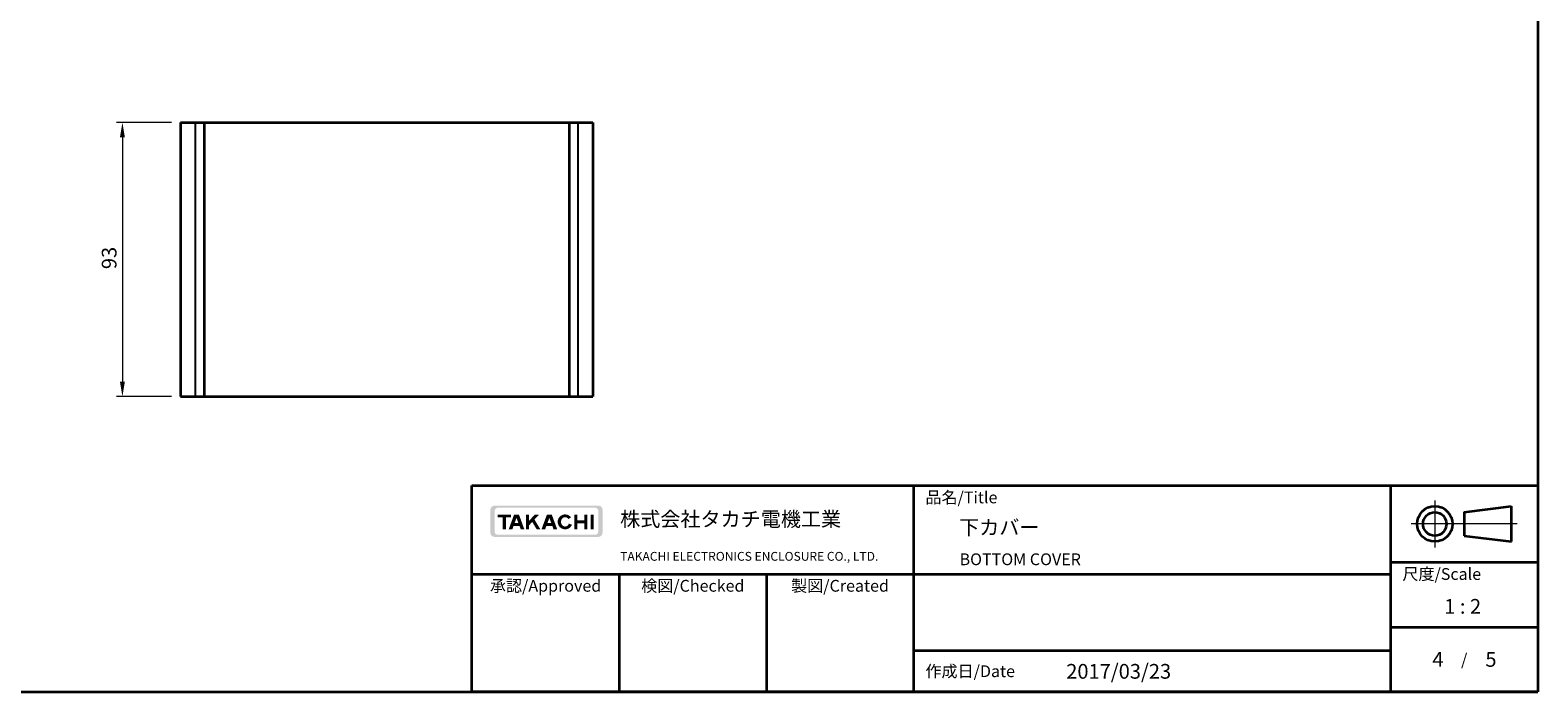
# Model space of a CAD drawing. Units: millimetres. Extents: x 29 to 4174, y 16 to 718.
# Drawn here: x 2870 to 3382, y 16 to 241 of the extents above; entities that cross this region are included whole.
import ezdxf
from ezdxf.enums import TextEntityAlignment as Align

# ---------------------------------------------------------------- set-up
doc = ezdxf.new("R2010")
doc.units = ezdxf.units.MM
doc.header["$LTSCALE"] = 2
doc.layers.get('Defpoints').update_dxf_attribs({"lineweight": 25})
for name, color, linetype, lineweight in [('Border (ISO)', 7, 'Continuous', 35), ('Dimension (ISO)', 7, 'Continuous', 18), ('Dimension (ISO) @ 1', 7, 'Continuous', 18), ('Hatch (ISO)', 1, 'Continuous', 18), ('Title (ISO)', 7, 'Continuous', 35), ('Visible (ISO)', 7, 'Continuous', 35), ('Visible Narrow (ISO)', 7, 'Continuous', 25)]:
    doc.layers.add(name, color=color, linetype=linetype, lineweight=lineweight)
doc.styles.add('Note Text (TK)', font='MS PGothic.ttf')
doc.styles.add('文字スタイル67', font='arial.ttf')
doc.dimstyles.new('Default - Method 1b (TK)', dxfattribs={"dimscale": 2, "dimtxt": 2.5, "dimasz": 2.5, "dimexe": 1, "dimexo": 1.499999999999999, "dimgap": 1, "dimtad": 1, "dimtoh": 1, "dimrnd": 1e-08, "dimdsep": 46, "dimtxsty": 'Note Text (TK)', "dimcen": 0.09, "dimdle": 5, "dimclrd": 100, "dimclre": 100, "dimclrt": 7, "dimadec": 1, "dimazin": 1, "dimtfac": 1, "dimtmove": 0, "dimatfit": 3, "dimfxl": 1, "dimtolj": 1, "dimlwd": -1, "dimlwe": -1, "dimarcsym": 0})

# ---------------------------------------------------------------- blocks, each defined once
blk = doc.blocks.new('図面枠 tk図枠')
at = {"layer": 'Border (ISO)'}
for p in [(405.4999999999999, 289), (14.50000000000001, 8.000000000000007)]:
    blk.add_line(p, (405.4999999999999, 8.000000000000007), dxfattribs=at)
blk = doc.blocks.new('表題欄 tk表題欄')
at = {"layer": 'Hatch (ISO)'}
h = blk.add_hatch(color=256, dxfattribs=at)
edge = h.paths.add_edge_path(flags=0)
edge.add_arc((95.57537688673352, 236.2990653650367), 0.5958259999999996, 269.9999999999897, 360)
edge.add_line((96.17120288673351, 236.2990653650368), (96.17120288673348, 239.7107813650365))
edge.add_arc((95.5753768867335, 239.7107813650366), 0.5958259999999996, 0, 90.0000000000068)
edge.add_line((95.57537688673342, 240.3066073650366), (79.13710888673356, 240.3066073650366))
edge.add_arc((79.13710888673353, 239.7107813650366), 0.5958259999999996, 89.99999999999744, 180)
edge.add_line((78.54128288673353, 239.7107813650365), (78.54128288673331, 236.2990653650368))
edge.add_arc((79.13710888673332, 236.2990653650365), 0.5958259999999996, 180, 270.0000000000231)
edge.add_line((79.13710888673356, 235.7032393650365), (95.57537688673342, 235.7032393650367))
edge = h.paths.add_edge_path()
edge.add_line((77.83935088673357, 239.9556413650366), (77.83935088673357, 236.0542053650368))
edge.add_arc((78.54128288673346, 236.0542053650367), 0.7019319999998935, 180, 270.0000000000087)
edge.add_line((78.54128288673357, 235.3522733650368), (96.17120288673352, 235.3522733650368))
edge.add_arc((96.17120288673351, 236.0542053650367), 0.7019319999998921, 270, 360)
edge.add_line((96.8731348867334, 236.0542053650368), (96.87313488673352, 239.9556413650366))
edge.add_arc((96.1712028867336, 239.9556413650367), 0.7019319999998921, 0, 90.00000000000873)
edge.add_line((96.17120288673348, 240.6575733650367), (78.54128288673357, 240.6575733650366))
edge.add_arc((78.54128288673357, 239.9556413650366), 0.7019319999999984, 90, 180)
for points in [[(79.07181288673355, 239.1476033650369), (79.07181288673355, 238.6578833650367), (79.92066088673353, 238.6578833650367), (79.92066088673353, 236.6581933650368), (80.50832488673353, 236.6581933650368), (80.50832488673353, 238.6578833650367), (81.35717288673355, 238.6578833650367), (81.35717288673355, 239.1476033650369)], [(85.68407849525303, 236.6581933650368), (84.9434673993943, 237.8918698287545), (84.41792288673358, 237.3246628822781), (84.41792288673358, 236.6581933650368), (83.89555488673355, 236.6581933650368), (83.89555488673355, 239.1476033650369), (84.41792288673358, 239.1476033650369), (84.41792288673358, 238.0993979968839), (85.38913556809511, 239.1476033650369), (86.10696490847272, 239.1476033650369), (85.31925422435492, 238.2974470774499), (86.30334488673353, 236.6581933650368)], [(92.09142939614459, 239.1476033650369), (92.09142939614459, 236.6581933650368), (92.60971639614465, 236.6581933650368), (92.60971639614465, 237.6580383650368), (93.76872039614462, 237.6580383650368), (93.76872039614462, 236.6581933650368), (94.28700739614459, 236.6581933650368), (94.28700739614459, 239.1476033650369), (93.76872039614462, 239.1476033650369), (93.76872039614462, 238.1477583650367), (92.60971639614465, 238.1477583650367), (92.60971639614465, 239.1476033650369)], [(94.84202339614467, 239.1476033650369), (94.84202339614467, 236.6581933650368), (95.36439139614473, 236.6581933650368), (95.36439139614473, 239.1476033650369)]]:
    blk.add_hatch(color=256, dxfattribs=at).paths.add_polyline_path(points)
h = blk.add_hatch(color=256, dxfattribs=at)
h.paths.add_polyline_path([(82.59020695886475, 237.7110913650368), (81.95242681460243, 237.7110913650368), (82.27131688673356, 238.5794973650367)], flags=0)
h.paths.add_polyline_path([(82.77903014574996, 237.1968853650368), (81.76360362771717, 237.1968853650368), (81.56578886050404, 236.6581933650368), (80.94907288673355, 236.6581933650368), (81.86321688673357, 239.1476033650369), (82.67941688673353, 239.1476033650369), (83.59356088673351, 236.6581933650368), (82.97684491296302, 236.6581933650368)])
h = blk.add_hatch(color=256, dxfattribs=at)
h.paths.add_polyline_path([(87.52707281460246, 237.7110913650368), (88.16485295886469, 237.7110913650368), (87.84596288673359, 238.5794973650367)], flags=0)
h.paths.add_polyline_path([(87.14043486050403, 236.6581933650368), (87.3382496277172, 237.1968853650368), (88.35367614574989, 237.1968853650368), (88.551490912963, 236.6581933650368), (89.16820688673343, 236.6581933650368), (88.25406288673352, 239.1476033650369), (87.43786288673356, 239.1476033650369), (86.52371888673358, 236.6581933650368)])
h = blk.add_hatch(color=256, dxfattribs=at)
edge = h.paths.add_edge_path()
edge.add_arc((90.52309888673334, 237.9028983650369), 1.273272000000011, 38.55054079078439, 336.5820184016556)
edge.add_line((91.69149139614446, 237.3968543650369), (91.17255542714857, 237.6216113977801))
edge.add_ellipse((90.52309888673352, 237.9028983650369), major_axis=(0, -0.7998759999999119), ratio=0.8673469387756529, start_angle=128.5505407907963, end_angle=426.582018401653, ccw=False)
edge.add_line((91.09381514418376, 238.3576891122095), (91.51887237036831, 238.6964075050431))
at = {"layer": 'Title (ISO)'}
for p, q in [((74.70882392282105, 244.052739026017), (255.7088239228211, 244.052739026017)), ((74.70882392282105, 209.052739026017), (74.70882392282105, 244.052739026017)), ((149.7088239228211, 244.052739026017), (149.7088239228211, 209.052739026017)), ((230.7088239228211, 244.052739026017), (230.7088239228211, 209.052739026017)), ((255.7088239228211, 244.052739026017), (255.7088239228211, 209.052739026017)), ((243.2088239228211, 239.552739026017), (251.2088239228211, 240.5527390260171)), ((243.2088239228211, 239.552739026017), (243.2088239228211, 235.552739026017)), ((251.2088239228211, 234.552739026017), (251.2088239228211, 240.5527390260171)), ((243.2088239228211, 235.552739026017), (251.2088239228211, 234.552739026017)), ((230.7088239228211, 231.052739026017), (255.7088239228211, 231.052739026017)), ((74.70882392282105, 229.052739026017), (230.7088239228211, 229.052739026017)), ((99.70882392282108, 229.052739026017), (99.70882392282108, 209.052739026017)), ((124.708823922821, 229.052739026017), (124.708823922821, 209.052739026017)), ((230.7088239228211, 220.052739026017), (255.7088239228211, 220.052739026017)), ((149.7088239228211, 216.052739026017), (230.7088239228211, 216.052739026017)), ((255.7088239228211, 209.052739026017), (74.70882392282105, 209.052739026017))]:
    blk.add_line(p, q, dxfattribs=at)
at = {"layer": 'Title (ISO)', "color": 4, "linetype": 'Continuous', "lineweight": 18}
for p, q in [((238.2088239228211, 241.552739026017), (238.2088239228211, 233.552739026017)), ((252.2088239228211, 237.552739026017), (234.2088239228211, 237.552739026017))]:
    blk.add_line(p, q, dxfattribs=at)
at = {"layer": 'Title (ISO)'}
for radius in [3, 2]:
    blk.add_circle((238.2088239228211, 237.552739026017), radius, dxfattribs=at)
at = {"layer": 'Title (ISO)', "color": 1, "char_height": 2.000000029802322, "line_spacing_factor": 1.5, "style": 'Note Text (TK)'}
for s, insert, attachment_point in [('\\fＭＳ Ｐゴシック|b0|i0;\\H2.0000;品名/Title', (151.708823922821, 242.052739026017), 4), ('\\fＭＳ Ｐゴシック|b0|i0;\\H2.0000;承認/Approved', (87.20882392282108, 227.052739026017), 5), ('\\fＭＳ Ｐゴシック|b0|i0;\\H2.0000;検図/Checked', (112.208823922821, 227.052739026017), 5), ('\\fＭＳ Ｐゴシック|b0|i0;\\H2.0000;製図/Created', (137.2088239228211, 227.052739026017), 5), ('\\fＭＳ Ｐゴシック|b0|i0;\\H2.0000;尺度/Scale', (232.7088239228211, 229.052739026017), 4), ('\\fＭＳ Ｐゴシック|b0|i0;\\H2.0000;作成日/Date', (151.708823922821, 212.552739026017), 4)]:
    blk.add_mtext(s, dxfattribs=dict(at, insert=insert, attachment_point=attachment_point))
at = {"layer": 'Title (ISO)', "color": 7, "line_spacing_factor": 1.5, "style": 'Note Text (TK)'}
for s, insert, char_height, attachment_point in [('株式会社タカチ電機工業', (99.87313488673345, 238.052739026017), 2.5, 4), ('\\fArial|b0|i0;\\H1.4986;TAKACHI ELECTRONICS ENCLOSURE CO., LTD.', (99.87313488673342, 232.052739026017), 1.49859994649887, 4), ('\\fＭＳ Ｐゴシック|b0|i0;\\H2.0000;/', (243.2088239228211, 214.552739026017), 2.000000029802322, 5)]:
    blk.add_mtext(s, dxfattribs=dict(at, insert=insert, char_height=char_height, attachment_point=attachment_point))
at = {"layer": 'Title (ISO)', "color": 7}
for tag, p, height, style in [('<品名>_001', (157.3821193773665, 235.7672276623806), 2.5, 'Note Text (TK)'), ('<Title>_001', (157.4850858567313, 230.5520568828656), 2.000000029802322, '文字スタイル67'), ('<尺度>_001', (239.8139375591847, 222.3098412987444), 2.5, 'Note Text (TK)'), ('<ページ_No.>_001', (237.9488807410029, 213.302739026017), 2.5, 'Note Text (TK)'), ('<総ページ数>_001', (246.7997330137301, 213.302739026017), 2.5, 'Note Text (TK)'), ('作成日_001', (175.8664943773665, 211.2814322078352), 2.5, 'Note Text (TK)')]:
    blk.add_attdef(tag, p, '', height=height, dxfattribs=dict(at, style=style))
at = {"layer": 'Title (ISO)', "color": 7, "style": 'Note Text (TK)'}
blk.add_attdef('<承認>', text='', height=2.5, dxfattribs=at).set_placement((87.20882392282108, 217.052739026017), align=Align.MIDDLE_CENTER)
blk = doc.blocks.new('*D61')
at = {"layer": 'Defpoints', "color": 0}
for p in [(2921.499999999952, 209.2427868452325), (2901.771664082156, 116.2427868452326), (2921.499999999952, 116.2427868452325)]:
    blk.add_point(p, dxfattribs=at)
at = {"layer": 'Dimension (ISO)', "color": 100}
for p, q in [((2918.499999999952, 209.2427868452325), (2899.771664082157, 209.2427868452325)), ((2901.771664082156, 204.2427868452326), (2901.771664082156, 121.2427868452326)), ((2918.499999999952, 116.2427868452325), (2899.771664082157, 116.2427868452326))]:
    blk.add_line(p, q, dxfattribs=at)
for points in [[(2900.938330748823, 204.2427868452326), (2902.60499741549, 204.2427868452326), (2901.771664082156, 209.2427868452325)], [(2900.938330748823, 121.2427868452326), (2902.60499741549, 121.2427868452326), (2901.771664082156, 116.2427868452326)]]:
    blk.add_solid(points, dxfattribs=at)
at = {"layer": 'Dimension (ISO)', "color": 7, "insert": (2897.271664082156, 159.4899459361417), "char_height": 5, "attachment_point": 4, "rotation": 90, "style": 'Note Text (TK)'}
blk.add_mtext('\\A1;93', dxfattribs=at)

msp = doc.modelspace()

# ---------------------------------------------------------------- linework, layer by layer
at = {"layer": 'Visible (ISO)'}
for p, q in [((2921.499999999952, 209.2427868451904), (3061.499999999862, 209.2427868452325)), ((2921.499999999952, 209.2427868452325), (2921.499999999952, 116.2427868452325)), ((2929.499999999951, 209.2427868452311), (2929.499999999951, 116.242786845231)), ((3053.499999999863, 209.2427868452311), (3053.499999999863, 116.242786845231)), ((3061.499999999862, 209.2427868452325), (3061.499999999862, 116.2427868452325)), ((2921.499999999952, 116.2427868451904), (3061.499999999862, 116.2427868452325))]:
    msp.add_line(p, q, dxfattribs=at)
at = {"layer": 'Visible Narrow (ISO)'}
for p, q in [((2926.499999999951, 209.2427868452311), (2926.499999999951, 116.242786845231)), ((3056.499999999862, 209.2427868452311), (3056.499999999862, 116.242786845231))]:
    msp.add_line(p, q, dxfattribs=at)

# ---------------------------------------------------------------- block references
at = {"xscale": 2, "yscale": 2, "zscale": 2}
msp.add_blockref('図面枠 tk図枠', (2571.5, -1.42e-14), dxfattribs=at)
ref = msp.add_blockref('表題欄 tk表題欄', (2871.082352154358, -402.1054780520341), dxfattribs=dict(xscale=2, yscale=2, zscale=2))
ref.add_attrib('<品名>_001', '下カバー', (3185.960227272728, 69.34375000000001), dxfattribs={"layer": 'Title (ISO)', "color": 7, "height": 5, "style": 'Note Text (TK)'})
ref.add_attrib('<尺度>_001', '1 : 2', (3350.710227272728, 42.5142045454546), dxfattribs={"layer": 'Title (ISO)', "color": 7, "height": 5, "style": 'Note Text (TK)'})
ref.add_attrib('作成日_001', '2017/03/23', (3222.318181818182, 20.45738636363639), dxfattribs={"layer": 'Title (ISO)', "color": 7, "height": 5, "style": 'Note Text (TK)'})
ref.add_attrib('<Title>_001', 'BOTTOM COVER', (3186.090723049836, 58.99863571369713), dxfattribs={"layer": 'Title (ISO)', "color": 7, "height": 4.000000059604644, "style": '文字スタイル67'})
ref.add_attrib('<ページ_No.>_001', '4', (3346.667613636364, 24.50000000000001), dxfattribs={"layer": 'Title (ISO)', "color": 7, "height": 5, "style": 'Note Text (TK)'})
ref.add_attrib('<総ページ数>_001', '5', (3364.681818181818, 24.50000000000001), dxfattribs={"layer": 'Title (ISO)', "color": 7, "height": 5, "style": 'Note Text (TK)'})

# ---------------------------------------------------------------- dimensions: what is measured, and where the dimension line sits
at = {"layer": 'Dimension (ISO) @ 1', "color": 100}
dim = msp.add_linear_dim(base=(2901.771664082156, 116.2427868452326), p1=(2921.499999999952, 209.2427868452325), p2=(2921.499999999952, 116.2427868452325), angle=90, dimstyle='Default - Method 1b (TK)', override={"dimscale": 1, "dimtxt": 5, "dimasz": 5, "dimexe": 2, "dimexo": 2.999999999999999, "dimgap": 2, "dimtoh": 0, "dimdec": 2, "dimcen": 0.18, "dimtp": 0, "dimtm": 0, "dimtdec": 2, "dimtix": 0, "dimtofl": 0, "dimtmove": 0, "dimatfit": 1}, dxfattribs=at)
dim.commit()
dim.dimension.update_dxf_attribs({"geometry": '*D61', "text_midpoint": (2901.771664082156, 162.7427868452326), "dimtype": 128})

doc.saveas('drawing.dxf')
